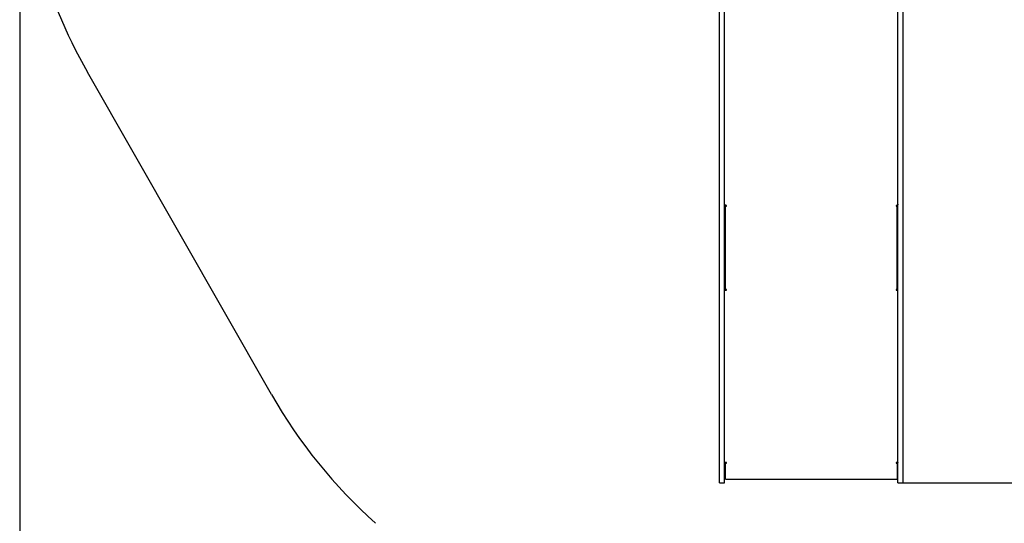
# Model space of a CAD drawing. Units: millimetres. Extents: x 521 to 6219, y -561 to 8113.
# Drawn here: x 521 to 3385, y 2210 to 3676 of the extents above; entities that cross this region are included whole.
import ezdxf

# ---------------------------------------------------------------- set-up
doc = ezdxf.new("R2010")
doc.units = ezdxf.units.MM
doc.layers.add('Dimensions', color=7, linetype='Continuous')
doc.layers.add('Safetyarea', color=131, linetype='Continuous')
doc.styles.get("Standard").update_dxf_attribs({"font": 'arial.ttf'})
doc.dimstyles.new('Leikkiset keinu', dxfattribs={"dimtxt": 150, "dimasz": 2.5, "dimexe": 0.06, "dimexo": 0.625, "dimtad": 0, "dimtih": 1, "dimtoh": 1, "dimdec": 0, "dimtxsty": 'Standard', "dimcen": 2.5, "dimadec": 0, "dimazin": 0, "dimtfac": 1, "dimtmove": 0, "dimatfit": 3, "dimfxl": 1, "dimarcsym": 0})

# ---------------------------------------------------------------- blocks, each defined once
blk = doc.blocks.new('*D2')
at = {"layer": 'Defpoints', "color": 0}
for p in [(3048.9, 7053), (3090.2, 328.2), (5992.2, 328.2)]:
    blk.add_point(p, dxfattribs=at)
at = {"layer": 'Dimensions', "color": 0, "lineweight": -2}
for p, q in [((3049.5, 7053), (5992.2, 7053)), ((5992.2, 7050.5), (5992.2, 3767.8)), ((5992.2, 330.7), (5992.2, 3613.4)), ((3090.8, 328.2), (5992.2, 328.2))]:
    blk.add_line(p, q, dxfattribs=at)
at = {"layer": 'Dimensions', "color": 0}
for points in [[(5992.6, 7050.5), (5991.8, 7050.5), (5992.2, 7053)], [(5991.8, 330.7), (5992.6, 330.7), (5992.2, 328.2)]]:
    blk.add_solid(points, dxfattribs=at)
at = {"layer": 'Dimensions', "color": 0, "insert": (5992.2, 3690.6), "char_height": 150, "attachment_point": 5}
blk.add_mtext('6725', dxfattribs=at)
blk = doc.blocks.new('*D3')
at = {"layer": 'Defpoints', "color": 0}
for p in [(520.9, 4266.3), (4827.5, 4171.3), (520.9, -462.3)]:
    blk.add_point(p, dxfattribs=at)
at = {"layer": 'Dimensions', "color": 0, "lineweight": -2}
for p, q in [((520.9, 4265.7), (520.9, -462.4)), ((4827.5, 4170.7), (4827.5, -462.4)), ((523.4, -462.3), (2446.9, -462.3)), ((4825, -462.3), (2901.5, -462.3))]:
    blk.add_line(p, q, dxfattribs=at)
at = {"layer": 'Dimensions', "color": 0}
for points in [[(523.4, -461.9), (523.4, -462.7), (520.9, -462.3)], [(4825, -462.7), (4825, -461.9), (4827.5, -462.3)]]:
    blk.add_solid(points, dxfattribs=at)
at = {"layer": 'Dimensions', "color": 0, "insert": (2674.2, -462.3), "char_height": 150, "attachment_point": 5}
blk.add_mtext('4307', dxfattribs=at)
blk = doc.blocks.new('*D4')
at = {"layer": 'Defpoints', "color": 0}
for p in [(2824.2, 5553), (3913.5, 5553), (3090.2, 2328.2)]:
    blk.add_point(p, dxfattribs=at)
at = {"layer": 'Dimensions', "color": 0, "lineweight": -2}
for p, q in [((2824.8, 5553), (3913.6, 5553)), ((3913.5, 5550.5), (3913.5, 4017.8)), ((3913.5, 2330.7), (3913.5, 3863.4)), ((3090.8, 2328.2), (3913.6, 2328.2))]:
    blk.add_line(p, q, dxfattribs=at)
at = {"layer": 'Dimensions', "color": 0}
for points in [[(3914, 5550.5), (3913.1, 5550.5), (3913.5, 5553)], [(3913.1, 2330.7), (3914, 2330.7), (3913.5, 2328.2)]]:
    blk.add_solid(points, dxfattribs=at)
at = {"layer": 'Dimensions', "color": 0, "insert": (3913.5, 3940.6), "char_height": 150, "attachment_point": 5}
blk.add_mtext('3225', dxfattribs=at)

msp = doc.modelspace()

# ---------------------------------------------------------------- linework, layer by layer
at = {"color": 7, "linetype": 'Continuous', "lineweight": 25}
for p, q in [((2556.2, 2990.4), (2556.2, 4175.6)), ((2571.2, 2990.4), (2571.2, 4175.6)), ((3075.2, 2990.4), (3075.2, 4175.6)), ((3090.2, 2990.4), (3090.2, 4175.6)), ((2571.2, 3135.2), (2573.2, 3135.2)), ((2573.2, 3135.2), (2573.2, 3136)), ((2573.2, 2888.3), (2573.2, 3135.2)), ((2573.2, 3134.9), (2576.7, 3134.9)), ((2573.2, 2890.3), (2573.2, 3133.7)), ((2573.2, 3133.7), (2576.7, 3133.7)), ((2576.7, 3133.7), (2576.7, 3135.2)), ((3069.7, 3135.2), (3069.7, 3133.7)), ((3069.7, 3134.9), (3073.2, 3134.9)), ((3069.7, 3133.7), (3073.2, 3133.7)), ((3073.2, 3135.2), (3073.2, 3136)), ((3073.2, 2888.3), (3073.2, 3135.2)), ((3073.2, 3135.2), (3075.2, 3135.2)), ((3073.2, 3133.7), (3073.2, 2890.3)), ((2556.2, 2392.1), (2556.2, 2990.4)), ((2571.2, 2392.1), (2571.2, 2990.4)), ((3075.2, 2392.1), (3075.2, 2990.4)), ((3090.2, 2392.1), (3090.2, 2990.4)), ((2571.2, 2888.3), (2573.2, 2888.3)), ((2576.7, 2890.3), (2573.2, 2890.3)), ((2576.7, 2888.3), (2576.7, 2890.3)), ((3069.7, 2890.3), (3069.7, 2888.3)), ((3073.2, 2890.3), (3069.7, 2890.3)), ((3073.2, 2888.3), (3075.2, 2888.3)), ((2556.2, 2328.2), (2556.2, 2392.1)), ((2571.2, 2328.2), (2571.2, 2392.1)), ((2571.2, 2387.3), (2572.5, 2387.3)), ((2573.2, 2385.4), (2573.2, 2387.3)), ((2573.2, 2385.4), (2576.7, 2385.4)), ((2573.2, 2385.1), (2573.2, 2385.4)), ((2573.2, 2338.8), (2573.2, 2385.1)), ((2573.2, 2385.1), (2576.7, 2385.1)), ((2576.7, 2385.1), (2576.7, 2387.1)), ((3069.7, 2387.1), (3069.7, 2385.1)), ((3069.7, 2385.4), (3073.2, 2385.4)), ((3069.7, 2385.1), (3073.2, 2385.1)), ((3073.2, 2385.4), (3073.2, 2387.3)), ((3073.2, 2385.1), (3073.2, 2385.4)), ((3073.2, 2385.1), (3073.2, 2338.8)), ((3073.9, 2387.3), (3075.2, 2387.3)), ((3075.2, 2328.2), (3075.2, 2392.1)), ((3090.2, 2328.2), (3090.2, 2392.1)), ((2556.2, 2328.2), (2571.2, 2328.2)), ((2571.2, 2340.8), (2573.2, 2340.8)), ((2573.2, 2338.8), (3073.2, 2338.8)), ((3073.2, 2340.8), (3075.2, 2340.8)), ((3075.2, 2328.2), (3090.2, 2328.2))]:
    msp.add_line(p, q, dxfattribs=at)
at = {"color": 7, "linetype": 'Continuous', "lineweight": 25, "flags": 128}
for points in [[(2576.7, 3135.2), (2575.6, 3135.3), (2574.6, 3135.5), (2573.6, 3135.8), (2572.8, 3136.2), (2572.1, 3136.7), (2571.6, 3137.3), (2571.3, 3138), (2571.2, 3138.6)], [(3075.2, 3138.6), (3075.1, 3138), (3074.8, 3137.3), (3074.3, 3136.7), (3073.6, 3136.2), (3072.8, 3135.8), (3071.8, 3135.5), (3070.8, 3135.3), (3069.7, 3135.2)], [(2576.7, 2387.1), (2575.6, 2387.1), (2574.6, 2387.1), (2573.6, 2387.2), (2572.8, 2387.3), (2572.1, 2387.4), (2571.6, 2387.5), (2571.3, 2387.6), (2571.2, 2387.8)], [(3075.2, 2387.8), (3075.1, 2387.6), (3074.8, 2387.5), (3074.3, 2387.4), (3073.6, 2387.3), (3072.8, 2387.2), (3071.8, 2387.1), (3070.8, 2387.1), (3069.7, 2387.1)]]:
    msp.add_lwpolyline(points, dxfattribs=at)
at = {"color": 7, "linetype": 'Continuous', "lineweight": 25}
for centre, radius, start, end in [((2575.8, 2896.1), 7.55, 249.5466, 276.5567), ((2576.5, 2924), 35.6, 264.6763, 270.3099), ((3070.6, 2896.1), 7.55, 263.4433, 290.4534), ((3069.9, 2924), 35.6, 269.6901, 275.3237)]:
    msp.add_arc(centre, radius, start, end, dxfattribs=at)
at = {"layer": 'Safetyarea', "linetype": 'ByBlock', "lineweight": -2}
msp.add_line((1253.4, 2584.8), (718.1, 3522.9), dxfattribs=at)
for centre, start, end in [((2020.9, 4266.3), 180, 209.7095), ((2556.2, 3328.2), 209.7095, 228.1897)]:
    msp.add_arc(centre, 1500, start, end, dxfattribs=at)

# ---------------------------------------------------------------- dimensions: what is measured, and where the dimension line sits
at = {"layer": 'Dimensions'}
for base, p1, p2, picture, middle in [((5992.2, 328.2), (3048.9, 7053), (3090.2, 328.2), '*D2', (5992.2, 3690.6)), ((3913.5, 5553), (3090.2, 2328.2), (2824.2, 5553), '*D4', (3913.5, 3940.6))]:
    dim = msp.add_linear_dim(base=base, p1=p1, p2=p2, angle=90, dimstyle='Leikkiset keinu', override={"dimlfac": 1}, dxfattribs=at)
    dim.commit()
    dim.dimension.update_dxf_attribs({"geometry": picture, "text_midpoint": middle})
dim = msp.add_linear_dim(base=(520.9, -462.3), p1=(4827.5, 4171.3), p2=(520.9, 4266.3), dimstyle='Leikkiset keinu', override={"dimlfac": 1}, dxfattribs=at)
dim.commit()
dim.dimension.update_dxf_attribs({"geometry": '*D3', "text_midpoint": (2674.2, -462.3)})

doc.saveas('drawing.dxf')
